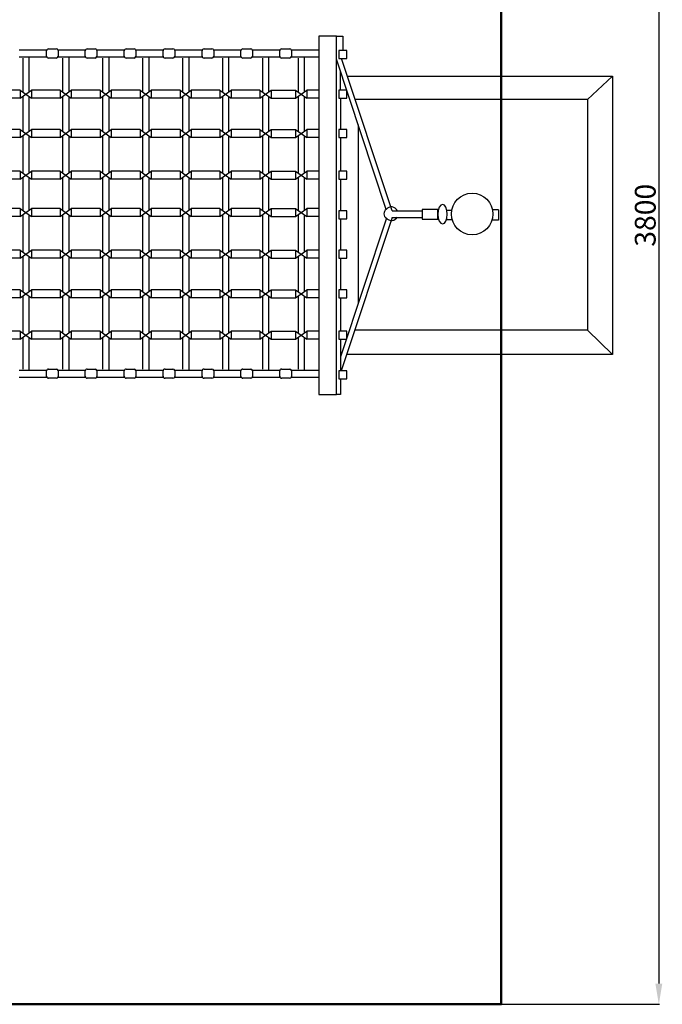
# Model space of a CAD drawing. Units: millimetres. Extents: x 9727 to 21697, y -2457 to 1496.
# Drawn here: x 11275 to 12822, y -2457 to -86 of the extents above; entities that cross this region are included whole.
import ezdxf

# ---------------------------------------------------------------- set-up
doc = ezdxf.new("R2010")
doc.units = ezdxf.units.MM
doc.styles.get("Standard").update_dxf_attribs({"font": 'arial.ttf'})
doc.dimstyles.new('ISO-25', dxfattribs={"dimtxt": 2.5, "dimasz": 2.5, "dimexe": 1.25, "dimexo": 0.625, "dimtad": 1, "dimtxsty": 'Standard', "dimcen": 2.5, "dimadec": 0, "dimazin": 0, "dimtfac": 1, "dimtmove": 0, "dimatfit": 3, "dimfxl": 1, "dimarcsym": 0})

# ---------------------------------------------------------------- blocks, each defined once
blk = doc.blocks.new('*D3')
at = {"color": 0, "lineweight": -2, "transparency": 16777216}
for p, q in [((12435.2, 1342.7), (12815, 1342.7)), ((12813.7, 1292.7), (12813.7, -2407.3)), ((12435.2, -2457.3), (12815, -2457.3))]:
    blk.add_line(p, q, dxfattribs=at)
at = {"color": 0, "transparency": 16777216}
for points in [[(12805.4, 1292.7), (12822, 1292.7), (12813.7, 1342.7)], [(12805.4, -2407.3), (12822, -2407.3), (12813.7, -2457.3)]]:
    blk.add_solid(points, dxfattribs=at)
at = {"layer": 'Defpoints', "color": 0, "transparency": 16777216}
for p in [(12434.6, 1342.7), (12434.6, -2457.3), (12813.7, -2457.3)]:
    blk.add_point(p, dxfattribs=at)
at = {"color": 0, "transparency": 16777216, "insert": (12787.5, -557.3), "char_height": 50, "width": 194.13, "attachment_point": 5, "rotation": 90}
blk.add_mtext('3800', dxfattribs=at)

msp = doc.modelspace()

# ---------------------------------------------------------------- linework, layer by layer
for p, q in [((12037.87, -125.896), (12052.887, -125.896)), ((12052.887, -125.896), (12052.887, -160.936)), ((11273.776, -159.258), (11340.254, -159.258)), ((11339.842, -174.486), (11339.842, -160.961)), ((11344.075, -156.691), (11363.642, -156.691)), ((11367.462, -159.257), (11433.547, -159.257)), ((11367.825, -160.452), (11367.825, -174.995)), ((11433.134, -174.486), (11433.134, -160.961)), ((11437.367, -156.691), (11456.933, -156.691)), ((11461.008, -159.258), (11527.486, -159.258)), ((11461.117, -160.452), (11461.117, -174.995)), ((11527.074, -174.486), (11527.074, -160.961)), ((11531.307, -156.691), (11550.874, -156.691)), ((11554.694, -159.257), (11620.779, -159.257)), ((11555.057, -160.452), (11555.057, -174.995)), ((11620.366, -174.486), (11620.366, -160.961)), ((11624.599, -156.691), (11644.165, -156.691)), ((11648.24, -159.258), (11714.718, -159.258)), ((11648.349, -160.452), (11648.349, -174.995)), ((11714.306, -174.486), (11714.306, -160.961)), ((11718.539, -156.691), (11738.106, -156.691)), ((11741.926, -159.257), (11808.011, -159.257)), ((11742.289, -160.452), (11742.289, -174.995)), ((11807.598, -174.486), (11807.598, -160.961)), ((11811.831, -156.691), (11831.397, -156.691)), ((11835.217, -159.258), (11901.696, -159.258)), ((11835.581, -160.452), (11835.581, -174.995)), ((11901.284, -174.486), (11901.284, -160.961)), ((11905.517, -156.691), (11925.083, -156.691)), ((11928.904, -159.258), (11995.382, -159.258)), ((11929.267, -160.452), (11929.267, -174.995)), ((11273.885, -175.936), (11340.146, -175.936)), ((11282.42, -178.759), (11282.42, -260.394)), ((11297.185, -175.936), (11297.185, -260.394)), ((11363.61, -178.758), (11344.107, -178.758)), ((11367.571, -175.935), (11433.547, -175.935)), ((11378.617, -178.759), (11378.617, -260.394)), ((11393.383, -175.936), (11393.383, -260.394)), ((11456.902, -178.758), (11437.398, -178.758)), ((11461.117, -175.936), (11527.378, -175.936)), ((11474.815, -178.759), (11474.815, -260.394)), ((11489.58, -175.936), (11489.58, -260.394)), ((11550.842, -178.758), (11531.339, -178.758)), ((11554.803, -175.935), (11620.779, -175.935)), ((11571.013, -178.759), (11571.013, -260.394)), ((11585.778, -175.936), (11585.778, -260.394)), ((11644.134, -178.758), (11624.63, -178.758)), ((11648.349, -175.936), (11714.61, -175.936)), ((11667.211, -178.759), (11667.211, -260.394)), ((11681.976, -175.936), (11681.976, -260.394)), ((11738.074, -178.758), (11718.571, -178.758)), ((11742.035, -175.935), (11808.011, -175.935)), ((11763.409, -178.759), (11763.409, -260.394)), ((11778.174, -175.936), (11778.174, -260.394)), ((11831.366, -178.758), (11811.862, -178.758)), ((11835.327, -175.936), (11901.588, -175.936)), ((11859.607, -178.759), (11859.607, -260.394)), ((11874.372, -175.936), (11874.372, -260.394)), ((11925.052, -178.758), (11905.548, -178.758)), ((11929.012, -175.936), (11995.382, -175.936)), ((11945.334, -178.759), (11945.334, -260.394)), ((11960.099, -175.936), (11960.099, -260.394)), ((12157.622, -543.291), (12037.87, -181.769)), ((12171.615, -546.607), (12050.238, -180.181)), ((12047.794, -256.045), (12047.794, -211.731)), ((12064.225, -222.407), (12702.215, -222.407)), ((12702.215, -222.407), (12642.347, -278.384)), ((12702.215, -222.407), (12702.215, -892.196)), ((11276.332, -256.045), (11207.074, -256.045)), ((11276.332, -256.045), (11276.332, -275.29)), ((11276.332, -256.045), (11303.272, -275.29)), ((11276.332, -275.29), (11303.272, -256.045)), ((11303.272, -256.045), (11303.272, -275.29)), ((11372.53, -256.045), (11303.272, -256.045)), ((11372.53, -256.045), (11399.47, -275.29)), ((11372.53, -275.29), (11399.47, -256.045)), ((11372.53, -256.045), (11372.53, -275.29)), ((11468.728, -256.045), (11399.47, -256.045)), ((11399.47, -256.045), (11399.47, -275.29)), ((11468.728, -256.045), (11468.728, -275.29)), ((11468.728, -256.045), (11495.667, -275.29)), ((11468.728, -275.29), (11495.667, -256.045)), ((11495.667, -256.045), (11495.667, -275.29)), ((11564.926, -256.045), (11495.667, -256.045)), ((11564.926, -256.045), (11564.926, -275.29)), ((11564.926, -256.045), (11591.865, -275.29)), ((11564.926, -275.29), (11591.865, -256.045)), ((11591.865, -256.045), (11591.865, -275.29)), ((11661.124, -256.045), (11591.865, -256.045)), ((11661.124, -256.045), (11688.063, -275.29)), ((11661.124, -275.29), (11688.063, -256.045)), ((11661.124, -256.045), (11661.124, -275.29)), ((11757.322, -256.045), (11688.063, -256.045)), ((11688.063, -256.045), (11688.063, -275.29)), ((11757.322, -256.045), (11757.322, -275.29)), ((11757.322, -256.045), (11784.261, -275.29)), ((11757.322, -275.29), (11784.261, -256.045)), ((11784.261, -256.045), (11784.261, -275.29)), ((11853.52, -256.045), (11784.261, -256.045)), ((11853.52, -256.045), (11853.52, -275.29)), ((11853.52, -256.045), (11880.459, -275.29)), ((11853.52, -275.29), (11880.459, -256.045)), ((11880.459, -256.045), (11880.459, -275.29)), ((11880.459, -256.045), (11939.247, -256.045)), ((11939.247, -256.045), (11966.186, -275.29)), ((11939.247, -275.29), (11966.186, -256.045)), ((11939.247, -256.045), (11939.247, -275.29)), ((11995.382, -256.045), (11966.186, -256.045)), ((11966.186, -256.045), (11966.186, -275.29)), ((11276.332, -275.29), (11207.074, -275.29)), ((11282.42, -270.942), (11282.42, -355.503)), ((11297.185, -270.942), (11297.185, -355.503)), ((11372.53, -275.29), (11303.272, -275.29)), ((11378.617, -270.942), (11378.617, -355.503)), ((11393.383, -270.942), (11393.383, -355.503)), ((11468.728, -275.29), (11399.47, -275.29)), ((11474.815, -270.942), (11474.815, -355.503)), ((11489.58, -270.942), (11489.58, -355.503)), ((11564.926, -275.29), (11495.667, -275.29)), ((11571.013, -270.942), (11571.013, -355.503)), ((11585.778, -270.942), (11585.778, -355.503)), ((11661.124, -275.29), (11591.865, -275.29)), ((11667.211, -270.942), (11667.211, -355.503)), ((11681.976, -270.942), (11681.976, -355.503)), ((11757.322, -275.29), (11688.063, -275.29)), ((11763.409, -270.942), (11763.409, -355.503)), ((11778.174, -270.942), (11778.174, -355.503)), ((11853.52, -275.29), (11784.261, -275.29)), ((11859.607, -270.942), (11859.607, -355.503)), ((11874.372, -270.942), (11874.372, -355.503)), ((11880.459, -275.29), (11939.247, -275.29)), ((11945.334, -270.942), (11945.334, -355.503)), ((11960.099, -270.942), (11960.099, -355.503)), ((11995.382, -275.29), (11966.186, -275.29)), ((12047.794, -275.29), (12047.794, -351.154)), ((12642.347, -278.384), (12082.767, -278.384)), ((12642.347, -278.384), (12642.347, -834.289)), ((11276.332, -351.154), (11207.074, -351.154)), ((11276.332, -351.154), (11276.332, -370.4)), ((11276.332, -351.154), (11303.272, -370.4)), ((11276.332, -370.4), (11303.272, -351.154)), ((11303.272, -351.154), (11303.272, -370.4)), ((11372.53, -351.154), (11303.272, -351.154)), ((11372.53, -351.154), (11399.47, -370.4)), ((11372.53, -370.4), (11399.47, -351.154)), ((11372.53, -351.154), (11372.53, -370.4)), ((11468.728, -351.154), (11399.47, -351.154)), ((11399.47, -351.154), (11399.47, -370.4)), ((11468.728, -351.154), (11468.728, -370.4)), ((11468.728, -351.154), (11495.667, -370.4)), ((11468.728, -370.4), (11495.667, -351.154)), ((11495.667, -351.154), (11495.667, -370.4)), ((11564.926, -351.154), (11495.667, -351.154)), ((11564.926, -351.154), (11564.926, -370.4)), ((11564.926, -351.154), (11591.865, -370.4)), ((11564.926, -370.4), (11591.865, -351.154)), ((11591.865, -351.154), (11591.865, -370.4)), ((11661.124, -351.154), (11591.865, -351.154)), ((11661.124, -351.154), (11688.063, -370.4)), ((11661.124, -370.4), (11688.063, -351.154)), ((11661.124, -351.154), (11661.124, -370.4)), ((11757.322, -351.154), (11688.063, -351.154)), ((11688.063, -351.154), (11688.063, -370.4)), ((11757.322, -351.154), (11757.322, -370.4)), ((11757.322, -351.154), (11784.261, -370.4)), ((11757.322, -370.4), (11784.261, -351.154)), ((11784.261, -351.154), (11784.261, -370.4)), ((11853.52, -351.154), (11784.261, -351.154)), ((11853.52, -351.154), (11853.52, -370.4)), ((11853.52, -351.154), (11880.459, -370.4)), ((11853.52, -370.4), (11880.459, -351.154)), ((11880.459, -351.154), (11880.459, -370.4)), ((11880.459, -351.154), (11939.247, -351.154)), ((11939.247, -351.154), (11966.186, -370.4)), ((11939.247, -370.4), (11966.186, -351.154)), ((11939.247, -351.154), (11939.247, -370.4)), ((11995.382, -351.154), (11966.186, -351.154)), ((11966.186, -351.154), (11966.186, -370.4)), ((12090.205, -339.766), (12090.205, -769.758)), ((11276.332, -370.4), (11207.074, -370.4)), ((11282.42, -366.051), (11282.42, -455.618)), ((11297.185, -366.051), (11297.185, -455.618)), ((11372.53, -370.4), (11303.272, -370.4)), ((11378.617, -366.051), (11378.617, -455.618)), ((11393.383, -366.051), (11393.383, -455.618)), ((11468.728, -370.4), (11399.47, -370.4)), ((11474.815, -366.051), (11474.815, -455.618)), ((11489.58, -366.051), (11489.58, -455.618)), ((11564.926, -370.4), (11495.667, -370.4)), ((11571.013, -366.051), (11571.013, -455.618)), ((11585.778, -366.051), (11585.778, -455.618)), ((11661.124, -370.4), (11591.865, -370.4)), ((11667.211, -366.051), (11667.211, -455.618)), ((11681.976, -366.051), (11681.976, -455.618)), ((11757.322, -370.4), (11688.063, -370.4)), ((11763.409, -366.051), (11763.409, -455.618)), ((11778.174, -366.051), (11778.174, -455.618)), ((11853.52, -370.4), (11784.261, -370.4)), ((11859.607, -366.051), (11859.607, -455.618)), ((11874.372, -366.051), (11874.372, -455.618)), ((11880.459, -370.4), (11939.247, -370.4)), ((11945.334, -366.051), (11945.334, -455.618)), ((11960.099, -366.051), (11960.099, -455.618)), ((11995.382, -370.4), (11966.186, -370.4)), ((12047.794, -370.4), (12047.794, -451.269)), ((11276.332, -451.269), (11207.074, -451.269)), ((11276.332, -470.514), (11207.074, -470.514)), ((11276.332, -451.269), (11276.332, -470.514)), ((11276.332, -451.269), (11303.272, -470.514)), ((11276.332, -470.514), (11303.272, -451.269)), ((11282.42, -466.166), (11282.42, -545.721)), ((11297.185, -466.166), (11297.185, -545.721)), ((11303.272, -451.269), (11303.272, -470.514)), ((11372.53, -451.269), (11303.272, -451.269)), ((11372.53, -470.514), (11303.272, -470.514)), ((11372.53, -451.269), (11399.47, -470.514)), ((11372.53, -470.514), (11399.47, -451.269)), ((11372.53, -451.269), (11372.53, -470.514)), ((11378.617, -466.166), (11378.617, -545.721)), ((11393.383, -466.166), (11393.383, -545.721)), ((11468.728, -451.269), (11399.47, -451.269)), ((11399.47, -451.269), (11399.47, -470.514)), ((11468.728, -470.514), (11399.47, -470.514)), ((11468.728, -451.269), (11468.728, -470.514)), ((11468.728, -451.269), (11495.667, -470.514)), ((11468.728, -470.514), (11495.667, -451.269)), ((11474.815, -466.166), (11474.815, -545.721)), ((11489.58, -466.166), (11489.58, -545.721)), ((11495.667, -451.269), (11495.667, -470.514)), ((11564.926, -451.269), (11495.667, -451.269)), ((11564.926, -470.514), (11495.667, -470.514)), ((11564.926, -451.269), (11564.926, -470.514)), ((11564.926, -451.269), (11591.865, -470.514)), ((11564.926, -470.514), (11591.865, -451.269)), ((11571.013, -466.166), (11571.013, -545.721)), ((11585.778, -466.166), (11585.778, -545.721)), ((11591.865, -451.269), (11591.865, -470.514)), ((11661.124, -451.269), (11591.865, -451.269)), ((11661.124, -470.514), (11591.865, -470.514)), ((11661.124, -451.269), (11688.063, -470.514)), ((11661.124, -470.514), (11688.063, -451.269)), ((11661.124, -451.269), (11661.124, -470.514)), ((11667.211, -466.166), (11667.211, -545.721)), ((11681.976, -466.166), (11681.976, -545.721)), ((11757.322, -451.269), (11688.063, -451.269)), ((11688.063, -451.269), (11688.063, -470.514)), ((11757.322, -470.514), (11688.063, -470.514)), ((11757.322, -451.269), (11757.322, -470.514)), ((11757.322, -451.269), (11784.261, -470.514)), ((11757.322, -470.514), (11784.261, -451.269)), ((11763.409, -466.166), (11763.409, -545.721)), ((11778.174, -466.166), (11778.174, -545.721)), ((11784.261, -451.269), (11784.261, -470.514)), ((11853.52, -451.269), (11784.261, -451.269)), ((11853.52, -470.514), (11784.261, -470.514)), ((11853.52, -451.269), (11853.52, -470.514)), ((11853.52, -451.269), (11880.459, -470.514)), ((11853.52, -470.514), (11880.459, -451.269)), ((11859.607, -466.166), (11859.607, -545.721)), ((11874.372, -466.166), (11874.372, -545.721)), ((11880.459, -451.269), (11880.459, -470.514)), ((11880.459, -451.269), (11939.247, -451.269)), ((11880.459, -470.514), (11939.247, -470.514)), ((11939.247, -451.269), (11966.186, -470.514)), ((11939.247, -470.514), (11966.186, -451.269)), ((11939.247, -451.269), (11939.247, -470.514)), ((11945.334, -466.166), (11945.334, -545.721)), ((11960.099, -466.166), (11960.099, -545.721)), ((11995.382, -451.269), (11966.186, -451.269)), ((11966.186, -451.269), (11966.186, -470.514)), ((11995.382, -470.514), (11966.186, -470.514)), ((12047.794, -470.514), (12047.794, -546.378)), ((11276.332, -541.372), (11207.074, -541.372)), ((11276.332, -541.372), (11276.332, -560.618)), ((11276.332, -541.372), (11303.272, -560.618)), ((11276.332, -560.618), (11303.272, -541.372)), ((11303.272, -541.372), (11303.272, -560.618)), ((11372.53, -541.372), (11303.272, -541.372)), ((11372.53, -541.372), (11399.47, -560.618)), ((11372.53, -560.618), (11399.47, -541.372)), ((11372.53, -541.372), (11372.53, -560.618)), ((11468.728, -541.372), (11399.47, -541.372)), ((11399.47, -541.372), (11399.47, -560.618)), ((11468.728, -541.372), (11468.728, -560.618)), ((11468.728, -541.372), (11495.667, -560.618)), ((11468.728, -560.618), (11495.667, -541.372)), ((11495.667, -541.372), (11495.667, -560.618)), ((11564.926, -541.372), (11495.667, -541.372)), ((11564.926, -541.372), (11564.926, -560.618)), ((11564.926, -541.372), (11591.865, -560.618)), ((11564.926, -560.618), (11591.865, -541.372)), ((11591.865, -541.372), (11591.865, -560.618)), ((11661.124, -541.372), (11591.865, -541.372)), ((11661.124, -541.372), (11688.063, -560.618)), ((11661.124, -560.618), (11688.063, -541.372)), ((11661.124, -541.372), (11661.124, -560.618)), ((11757.322, -541.372), (11688.063, -541.372)), ((11688.063, -541.372), (11688.063, -560.618)), ((11757.322, -541.372), (11757.322, -560.618)), ((11757.322, -541.372), (11784.261, -560.618)), ((11757.322, -560.618), (11784.261, -541.372)), ((11784.261, -541.372), (11784.261, -560.618)), ((11853.52, -541.372), (11784.261, -541.372)), ((11853.52, -541.372), (11853.52, -560.618)), ((11853.52, -541.372), (11880.459, -560.618)), ((11853.52, -560.618), (11880.459, -541.372)), ((11880.459, -541.372), (11880.459, -560.618)), ((11880.459, -541.372), (11939.247, -541.372)), ((11939.247, -541.372), (11966.186, -560.618)), ((11939.247, -560.618), (11966.186, -541.372)), ((11939.247, -541.372), (11939.247, -560.618)), ((11995.382, -541.372), (11966.186, -541.372)), ((11966.186, -541.372), (11966.186, -560.618)), ((12427.983, -544.157), (12413.396, -544.157)), ((12427.983, -544.157), (12427.983, -569.186)), ((11276.332, -560.618), (11207.074, -560.618)), ((11282.42, -556.269), (11282.42, -645.836)), ((11297.185, -556.269), (11297.185, -645.836)), ((11372.53, -560.618), (11303.272, -560.618)), ((11378.617, -556.269), (11378.617, -645.836)), ((11393.383, -556.269), (11393.383, -645.836)), ((11468.728, -560.618), (11399.47, -560.618)), ((11474.815, -556.269), (11474.815, -645.836)), ((11489.58, -556.269), (11489.58, -645.836)), ((11564.926, -560.618), (11495.667, -560.618)), ((11571.013, -556.269), (11571.013, -645.836)), ((11585.778, -556.269), (11585.778, -645.836)), ((11661.124, -560.618), (11591.865, -560.618)), ((11667.211, -556.269), (11667.211, -645.836)), ((11681.976, -556.269), (11681.976, -645.836)), ((11757.322, -560.618), (11688.063, -560.618)), ((11763.409, -556.269), (11763.409, -645.836)), ((11778.174, -556.269), (11778.174, -645.836)), ((11853.52, -560.618), (11784.261, -560.618)), ((11859.607, -556.269), (11859.607, -645.836)), ((11874.372, -556.269), (11874.372, -645.836)), ((11880.459, -560.618), (11939.247, -560.618)), ((11945.334, -556.269), (11945.334, -645.836)), ((11960.099, -556.269), (11960.099, -645.836)), ((11995.382, -560.618), (11966.186, -560.618)), ((12158.171, -564.576), (12047.794, -897.793)), ((12047.794, -565.624), (12047.794, -641.487)), ((12171.615, -562.917), (12049.418, -931.821)), ((12171.615, -546.607), (12243.745, -546.607)), ((12171.615, -562.917), (12243.745, -562.917)), ((12427.983, -569.186), (12412.168, -569.186)), ((11276.332, -641.487), (11207.074, -641.487)), ((11276.332, -660.733), (11207.074, -660.733)), ((11276.332, -641.487), (11276.332, -660.733)), ((11276.332, -641.487), (11303.272, -660.733)), ((11276.332, -660.733), (11303.272, -641.487)), ((11282.42, -656.384), (11282.42, -740.945)), ((11297.185, -656.384), (11297.185, -740.945)), ((11303.272, -641.487), (11303.272, -660.733)), ((11372.53, -641.487), (11303.272, -641.487)), ((11372.53, -660.733), (11303.272, -660.733)), ((11372.53, -641.487), (11399.47, -660.733)), ((11372.53, -660.733), (11399.47, -641.487)), ((11372.53, -641.487), (11372.53, -660.733)), ((11378.617, -656.384), (11378.617, -740.945)), ((11393.383, -656.384), (11393.383, -740.945)), ((11468.728, -641.487), (11399.47, -641.487)), ((11399.47, -641.487), (11399.47, -660.733)), ((11468.728, -660.733), (11399.47, -660.733)), ((11468.728, -641.487), (11468.728, -660.733)), ((11468.728, -641.487), (11495.667, -660.733)), ((11468.728, -660.733), (11495.667, -641.487)), ((11474.815, -656.384), (11474.815, -740.945)), ((11489.58, -656.384), (11489.58, -740.945)), ((11495.667, -641.487), (11495.667, -660.733)), ((11564.926, -641.487), (11495.667, -641.487)), ((11564.926, -660.733), (11495.667, -660.733)), ((11564.926, -641.487), (11564.926, -660.733)), ((11564.926, -641.487), (11591.865, -660.733)), ((11564.926, -660.733), (11591.865, -641.487)), ((11571.013, -656.384), (11571.013, -740.945)), ((11585.778, -656.384), (11585.778, -740.945)), ((11591.865, -641.487), (11591.865, -660.733)), ((11661.124, -641.487), (11591.865, -641.487)), ((11661.124, -660.733), (11591.865, -660.733)), ((11661.124, -641.487), (11688.063, -660.733)), ((11661.124, -660.733), (11688.063, -641.487)), ((11661.124, -641.487), (11661.124, -660.733)), ((11667.211, -656.384), (11667.211, -740.945)), ((11681.976, -656.384), (11681.976, -740.945)), ((11757.322, -641.487), (11688.063, -641.487)), ((11688.063, -641.487), (11688.063, -660.733)), ((11757.322, -660.733), (11688.063, -660.733)), ((11757.322, -641.487), (11757.322, -660.733)), ((11757.322, -641.487), (11784.261, -660.733)), ((11757.322, -660.733), (11784.261, -641.487)), ((11763.409, -656.384), (11763.409, -740.945)), ((11778.174, -656.384), (11778.174, -740.945)), ((11784.261, -641.487), (11784.261, -660.733)), ((11853.52, -641.487), (11784.261, -641.487)), ((11853.52, -660.733), (11784.261, -660.733)), ((11853.52, -641.487), (11853.52, -660.733)), ((11853.52, -641.487), (11880.459, -660.733)), ((11853.52, -660.733), (11880.459, -641.487)), ((11859.607, -656.384), (11859.607, -740.945)), ((11874.372, -656.384), (11874.372, -740.945)), ((11880.459, -641.487), (11880.459, -660.733)), ((11880.459, -641.487), (11939.247, -641.487)), ((11880.459, -660.733), (11939.247, -660.733)), ((11939.247, -641.487), (11966.186, -660.733)), ((11939.247, -660.733), (11966.186, -641.487)), ((11939.247, -641.487), (11939.247, -660.733)), ((11945.334, -656.384), (11945.334, -740.945)), ((11960.099, -656.384), (11960.099, -740.945)), ((11995.382, -641.487), (11966.186, -641.487)), ((11966.186, -641.487), (11966.186, -660.733)), ((11995.382, -660.733), (11966.186, -660.733)), ((12047.794, -660.733), (12047.794, -736.596)), ((11276.332, -736.596), (11207.074, -736.596)), ((11276.332, -755.842), (11207.074, -755.842)), ((11276.332, -736.596), (11276.332, -755.842)), ((11276.332, -736.596), (11303.272, -755.842)), ((11276.332, -755.842), (11303.272, -736.596)), ((11282.42, -751.493), (11282.42, -841.06)), ((11297.185, -751.493), (11297.185, -841.06)), ((11303.272, -736.596), (11303.272, -755.842)), ((11372.53, -736.596), (11303.272, -736.596)), ((11372.53, -755.842), (11303.272, -755.842)), ((11372.53, -736.596), (11399.47, -755.842)), ((11372.53, -755.842), (11399.47, -736.596)), ((11372.53, -736.596), (11372.53, -755.842)), ((11378.617, -751.493), (11378.617, -841.06)), ((11393.383, -751.493), (11393.383, -841.06)), ((11468.728, -736.596), (11399.47, -736.596)), ((11399.47, -736.596), (11399.47, -755.842)), ((11468.728, -755.842), (11399.47, -755.842)), ((11468.728, -736.596), (11468.728, -755.842)), ((11468.728, -736.596), (11495.667, -755.842)), ((11468.728, -755.842), (11495.667, -736.596)), ((11474.815, -751.493), (11474.815, -841.06)), ((11489.58, -751.493), (11489.58, -841.06)), ((11495.667, -736.596), (11495.667, -755.842)), ((11564.926, -736.596), (11495.667, -736.596)), ((11564.926, -755.842), (11495.667, -755.842)), ((11564.926, -736.596), (11564.926, -755.842)), ((11564.926, -736.596), (11591.865, -755.842)), ((11564.926, -755.842), (11591.865, -736.596)), ((11571.013, -751.493), (11571.013, -841.06)), ((11585.778, -751.493), (11585.778, -841.06)), ((11591.865, -736.596), (11591.865, -755.842)), ((11661.124, -736.596), (11591.865, -736.596)), ((11661.124, -755.842), (11591.865, -755.842)), ((11661.124, -736.596), (11688.063, -755.842)), ((11661.124, -755.842), (11688.063, -736.596)), ((11661.124, -736.596), (11661.124, -755.842)), ((11667.211, -751.493), (11667.211, -841.06)), ((11681.976, -751.493), (11681.976, -841.06)), ((11757.322, -736.596), (11688.063, -736.596)), ((11688.063, -736.596), (11688.063, -755.842)), ((11757.322, -755.842), (11688.063, -755.842)), ((11757.322, -736.596), (11757.322, -755.842)), ((11757.322, -736.596), (11784.261, -755.842)), ((11757.322, -755.842), (11784.261, -736.596)), ((11763.409, -751.493), (11763.409, -841.06)), ((11778.174, -751.493), (11778.174, -841.06)), ((11784.261, -736.596), (11784.261, -755.842)), ((11853.52, -736.596), (11784.261, -736.596)), ((11853.52, -755.842), (11784.261, -755.842)), ((11853.52, -736.596), (11853.52, -755.842)), ((11853.52, -736.596), (11880.459, -755.842)), ((11853.52, -755.842), (11880.459, -736.596)), ((11859.607, -751.493), (11859.607, -841.06)), ((11874.372, -751.493), (11874.372, -841.06)), ((11880.459, -736.596), (11880.459, -755.842)), ((11880.459, -736.596), (11939.247, -736.596)), ((11880.459, -755.842), (11939.247, -755.842)), ((11939.247, -736.596), (11966.186, -755.842)), ((11939.247, -755.842), (11966.186, -736.596)), ((11939.247, -736.596), (11939.247, -755.842)), ((11945.334, -751.493), (11945.334, -841.06)), ((11960.099, -751.493), (11960.099, -841.06)), ((11995.382, -736.596), (11966.186, -736.596)), ((11966.186, -736.596), (11966.186, -755.842)), ((11995.382, -755.842), (11966.186, -755.842)), ((12047.794, -755.842), (12047.794, -836.711)), ((11276.332, -836.711), (11207.074, -836.711)), ((11276.332, -836.711), (11276.332, -855.957)), ((11276.332, -836.711), (11303.272, -855.957)), ((11276.332, -855.957), (11303.272, -836.711)), ((11282.42, -851.608), (11282.42, -927.577)), ((11297.185, -851.608), (11297.185, -930.143)), ((11303.272, -836.711), (11303.272, -855.957)), ((11372.53, -836.711), (11303.272, -836.711)), ((11372.53, -836.711), (11399.47, -855.957)), ((11372.53, -855.957), (11399.47, -836.711)), ((11372.53, -836.711), (11372.53, -855.957)), ((11378.617, -851.608), (11378.617, -927.577)), ((11393.383, -851.608), (11393.383, -930.143)), ((11468.728, -836.711), (11399.47, -836.711)), ((11399.47, -836.711), (11399.47, -855.957)), ((11468.728, -836.711), (11468.728, -855.957)), ((11468.728, -836.711), (11495.667, -855.957)), ((11468.728, -855.957), (11495.667, -836.711)), ((11474.815, -851.608), (11474.815, -927.577)), ((11489.58, -851.608), (11489.58, -930.143)), ((11495.667, -836.711), (11495.667, -855.957)), ((11564.926, -836.711), (11495.667, -836.711)), ((11564.926, -836.711), (11564.926, -855.957)), ((11564.926, -836.711), (11591.865, -855.957)), ((11564.926, -855.957), (11591.865, -836.711)), ((11571.013, -851.608), (11571.013, -927.577)), ((11585.778, -851.608), (11585.778, -930.143)), ((11591.865, -836.711), (11591.865, -855.957)), ((11661.124, -836.711), (11591.865, -836.711)), ((11661.124, -836.711), (11688.063, -855.957)), ((11661.124, -855.957), (11688.063, -836.711)), ((11661.124, -836.711), (11661.124, -855.957)), ((11667.211, -851.608), (11667.211, -927.577)), ((11681.976, -851.608), (11681.976, -930.143)), ((11757.322, -836.711), (11688.063, -836.711)), ((11688.063, -836.711), (11688.063, -855.957)), ((11757.322, -836.711), (11757.322, -855.957)), ((11757.322, -836.711), (11784.261, -855.957)), ((11757.322, -855.957), (11784.261, -836.711)), ((11763.409, -851.608), (11763.409, -927.577)), ((11778.174, -851.608), (11778.174, -930.143)), ((11784.261, -836.711), (11784.261, -855.957)), ((11853.52, -836.711), (11784.261, -836.711)), ((11853.52, -836.711), (11853.52, -855.957)), ((11853.52, -836.711), (11880.459, -855.957)), ((11853.52, -855.957), (11880.459, -836.711)), ((11859.607, -851.608), (11859.607, -927.577)), ((11874.372, -851.608), (11874.372, -930.143)), ((11880.459, -836.711), (11880.459, -855.957)), ((11880.459, -836.711), (11939.247, -836.711)), ((11939.247, -836.711), (11966.186, -855.957)), ((11939.247, -855.957), (11966.186, -836.711)), ((11939.247, -836.711), (11939.247, -855.957)), ((11945.334, -851.608), (11945.334, -927.577)), ((11960.099, -851.608), (11960.099, -930.143)), ((11995.382, -836.711), (11966.186, -836.711)), ((11966.186, -836.711), (11966.186, -855.957)), ((12642.347, -834.289), (12081.724, -834.289)), ((12702.215, -892.196), (12642.347, -834.289)), ((11276.332, -855.957), (11207.074, -855.957)), ((11372.53, -855.957), (11303.272, -855.957)), ((11468.728, -855.957), (11399.47, -855.957)), ((11564.926, -855.957), (11495.667, -855.957)), ((11661.124, -855.957), (11591.865, -855.957)), ((11757.322, -855.957), (11688.063, -855.957)), ((11853.52, -855.957), (11784.261, -855.957)), ((11880.459, -855.957), (11939.247, -855.957)), ((11995.382, -855.957), (11966.186, -855.957)), ((12047.794, -855.957), (12047.794, -931.821)), ((12702.215, -892.196), (12062.543, -892.196)), ((11273.776, -930.143), (11340.254, -930.143)), ((11273.885, -946.821), (11340.146, -946.821)), ((11339.842, -945.371), (11339.842, -931.845)), ((11344.075, -927.576), (11363.642, -927.576)), ((11367.462, -930.141), (11433.547, -930.141)), ((11367.571, -946.82), (11433.547, -946.82)), ((11367.825, -931.337), (11367.825, -945.88)), ((11433.134, -945.371), (11433.134, -931.845)), ((11437.367, -927.576), (11456.933, -927.576)), ((11461.008, -930.143), (11527.486, -930.143)), ((11461.117, -931.337), (11461.117, -945.88)), ((11461.117, -946.821), (11527.378, -946.821)), ((11527.074, -945.371), (11527.074, -931.845)), ((11531.307, -927.576), (11550.874, -927.576)), ((11554.694, -930.141), (11620.779, -930.141)), ((11554.803, -946.82), (11620.779, -946.82)), ((11555.057, -931.337), (11555.057, -945.88)), ((11620.366, -945.371), (11620.366, -931.845)), ((11624.599, -927.576), (11644.165, -927.576)), ((11648.24, -930.143), (11714.718, -930.143)), ((11648.349, -931.337), (11648.349, -945.88)), ((11648.349, -946.821), (11714.61, -946.821)), ((11714.306, -945.371), (11714.306, -931.845)), ((11718.539, -927.576), (11738.106, -927.576)), ((11741.926, -930.141), (11808.011, -930.141)), ((11742.035, -946.82), (11808.011, -946.82)), ((11742.289, -931.337), (11742.289, -945.88)), ((11807.598, -945.371), (11807.598, -931.845)), ((11811.831, -927.576), (11831.397, -927.576)), ((11835.217, -930.143), (11901.696, -930.143)), ((11835.327, -946.821), (11901.588, -946.821)), ((11835.581, -931.337), (11835.581, -945.88)), ((11901.284, -945.371), (11901.284, -931.845)), ((11905.517, -927.576), (11925.083, -927.576)), ((11928.904, -930.143), (11995.382, -930.143)), ((11929.012, -946.821), (11995.382, -946.821)), ((11929.267, -931.337), (11929.267, -945.88)), ((11363.61, -949.642), (11344.107, -949.642)), ((11456.902, -949.642), (11437.398, -949.642)), ((11550.842, -949.642), (11531.339, -949.642)), ((11644.134, -949.642), (11624.63, -949.642)), ((11738.074, -949.642), (11718.571, -949.642)), ((11831.366, -949.642), (11811.862, -949.642)), ((11925.052, -949.642), (11905.548, -949.642)), ((12047.794, -951.066), (12047.794, -988.707)), ((12047.794, -988.707), (12037.87, -988.707))]:
    msp.add_line(p, q)
at = {"color": 114, "lineweight": 50, "true_color": 0x139b48}
msp.add_lwpolyline([(10134.567, 1342.699), (12434.568, 1342.699), (12434.568, -2457.301), (10134.567, -2457.301)], close=True, dxfattribs=at)
for points in [[(12037.87, -125.896), (11995.382, -125.896), (11995.382, -988.707), (12037.87, -988.707)], [(12062.473, -160.936), (12043.445, -160.936), (12043.445, -180.181), (12062.473, -180.181)], [(12062.473, -256.045), (12043.445, -256.045), (12043.445, -275.29), (12062.473, -275.29)], [(12062.473, -351.154), (12043.445, -351.154), (12043.445, -370.4), (12062.473, -370.4)], [(12062.473, -451.269), (12043.445, -451.269), (12043.445, -470.514), (12062.473, -470.514)], [(12281.821, -543.549), (12243.745, -543.549), (12243.745, -566.655), (12281.821, -566.655)], [(12062.473, -546.378), (12043.445, -546.378), (12043.445, -565.624), (12062.473, -565.624)], [(12062.473, -641.487), (12043.445, -641.487), (12043.445, -660.733), (12062.473, -660.733)], [(12062.473, -736.596), (12043.445, -736.596), (12043.445, -755.842), (12062.473, -755.842)], [(12062.473, -836.711), (12043.445, -836.711), (12043.445, -855.957), (12062.473, -855.957)], [(12062.473, -931.821), (12043.445, -931.821), (12043.445, -951.066), (12062.473, -951.066)]]:
    msp.add_lwpolyline(points, close=True)
for points in [[(12303.22, -544.908), (12315.207, -544.908)], [(12316.235, -568.014), (12302.295, -568.014)]]:
    msp.add_lwpolyline(points)
msp.add_circle((12364.376, -554.296), 50.057)
for centre, radius, start, end in [((11344.288, -161.135), 4.449, 87.254883, 182.246942), ((11363.429, -161.135), 4.449, 8.831364, 92.745117), ((11437.58, -161.135), 4.449, 87.254883, 182.246942), ((11456.72, -161.135), 4.449, 8.831364, 92.745117), ((11531.52, -161.135), 4.449, 87.254883, 182.246942), ((11550.661, -161.135), 4.449, 8.831364, 92.745117), ((11624.812, -161.135), 4.449, 87.254883, 182.246942), ((11643.952, -161.135), 4.449, 8.831364, 92.745117), ((11718.752, -161.135), 4.449, 87.254883, 182.246942), ((11737.893, -161.135), 4.449, 8.831364, 92.745117), ((11812.044, -161.135), 4.449, 87.254883, 182.246942), ((11831.184, -161.135), 4.449, 8.831364, 92.745117), ((11905.73, -161.135), 4.449, 87.254883, 182.246942), ((11924.87, -161.135), 4.449, 8.831364, 92.745117), ((11344.288, -174.312), 4.449, 177.753058, 272.745117), ((11363.429, -174.312), 4.449, 267.254883, 351.168636), ((11437.58, -174.312), 4.449, 177.753058, 272.745117), ((11456.72, -174.312), 4.449, 267.254883, 351.168636), ((11531.52, -174.312), 4.449, 177.753058, 272.745117), ((11550.661, -174.312), 4.449, 267.254883, 351.168636), ((11624.812, -174.312), 4.449, 177.753058, 272.745117), ((11643.952, -174.312), 4.449, 267.254883, 351.168636), ((11718.752, -174.312), 4.449, 177.753058, 272.745117), ((11737.893, -174.312), 4.449, 267.254883, 351.168636), ((11812.044, -174.312), 4.449, 177.753058, 272.745117), ((11831.184, -174.312), 4.449, 267.254883, 351.168636), ((11905.73, -174.312), 4.449, 177.753058, 272.745117), ((11924.87, -174.312), 4.449, 267.254883, 351.168636), ((12164.032, -553.618), 12.155, 121.826421, 241.638089), ((12169.971, -552.722), 15.539, 23.173934, 142.629197), ((12169.953, -554.445), 15.539, 216.163396, 335.618659), ((11344.288, -932.02), 4.449, 87.254883, 182.246942), ((11344.288, -945.197), 4.449, 177.753058, 272.745117), ((11363.429, -932.02), 4.449, 8.831364, 92.745117), ((11363.429, -945.197), 4.449, 267.254883, 351.168636), ((11437.58, -932.02), 4.449, 87.254883, 182.246942), ((11437.58, -945.197), 4.449, 177.753058, 272.745117), ((11456.72, -932.02), 4.449, 8.831364, 92.745117), ((11456.72, -945.197), 4.449, 267.254883, 351.168636), ((11531.52, -932.02), 4.449, 87.254883, 182.246942), ((11531.52, -945.197), 4.449, 177.753058, 272.745117), ((11550.661, -932.02), 4.449, 8.831364, 92.745117), ((11550.661, -945.197), 4.449, 267.254883, 351.168636), ((11624.812, -932.02), 4.449, 87.254883, 182.246942), ((11624.812, -945.197), 4.449, 177.753058, 272.745117), ((11643.952, -932.02), 4.449, 8.831364, 92.745117), ((11643.952, -945.197), 4.449, 267.254883, 351.168636), ((11718.752, -932.02), 4.449, 87.254883, 182.246942), ((11718.752, -945.197), 4.449, 177.753058, 272.745117), ((11737.893, -932.02), 4.449, 8.831364, 92.745117), ((11737.893, -945.197), 4.449, 267.254883, 351.168636), ((11812.044, -932.02), 4.449, 87.254883, 182.246942), ((11812.044, -945.197), 4.449, 177.753058, 272.745117), ((11831.184, -932.02), 4.449, 8.831364, 92.745117), ((11831.184, -945.197), 4.449, 267.254883, 351.168636), ((11905.73, -932.02), 4.449, 87.254883, 182.246942), ((11905.73, -945.197), 4.449, 177.753058, 272.745117), ((11924.87, -932.02), 4.449, 8.831364, 92.745117), ((11924.87, -945.197), 4.449, 267.254883, 351.168636)]:
    msp.add_arc(centre, radius, start, end)
at = {"extrusion": (0, 0, -1)}
msp.add_ellipse((12293.04, -554.762), major_axis=(0, 23.446), ratio=0.47850985, dxfattribs=at)

# ---------------------------------------------------------------- dimensions: what is measured, and where the dimension line sits
dim = msp.add_linear_dim(base=(12813.709, -2457.301), p1=(12434.568, 1342.699), p2=(12434.568, -2457.301), angle=90, dimstyle='ISO-25', override={"dimtxt": 50, "dimasz": 50})
dim.commit()
dim.dimension.update_dxf_attribs({"geometry": '*D3', "text_midpoint": (12787.538, -557.301)})

doc.saveas('drawing.dxf')
